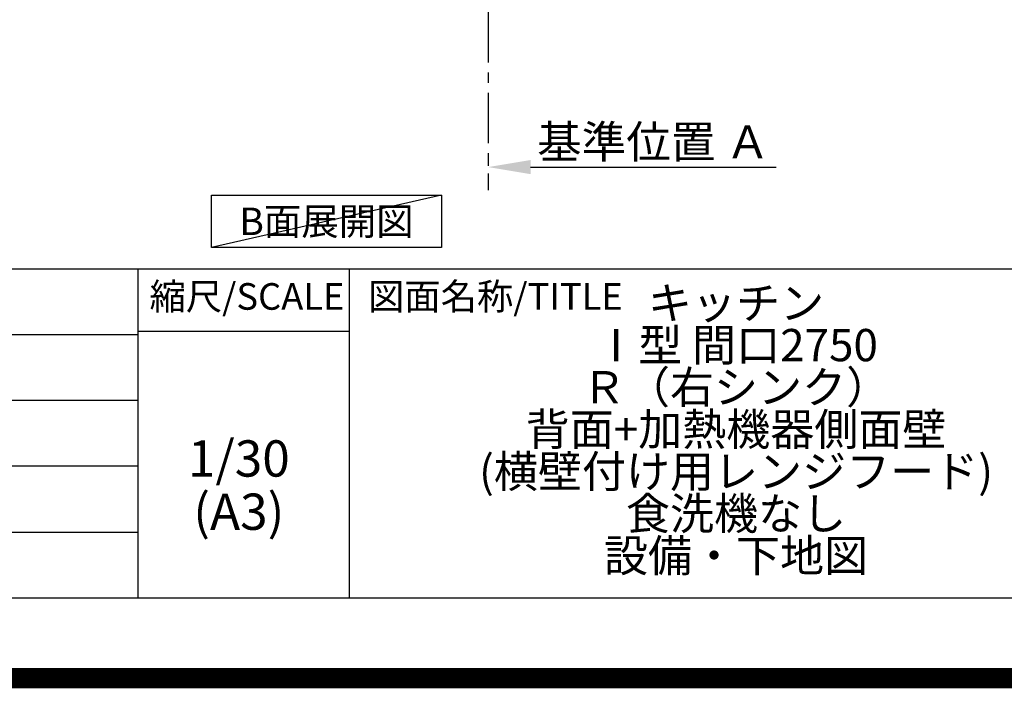
# Model space of a CAD drawing. Extents: x 83844 to 110317, y -13 to 8857.
# Drawn here: x 106530 to 108971, y -13 to 1645 of the extents above; entities that cross this region are included whole.
import ezdxf

# ---------------------------------------------------------------- set-up
doc = ezdxf.new("R2010")
doc.units = 0
doc.header["$LTSCALE"] = 50
doc.header["$MEASUREMENT"] = 0
doc.linetypes.add('CENTER', pattern=[2, 1.25, -0.25, 0.25, -0.25])
doc.layers.get('0').update_dxf_attribs({"linetype": 'CONTINUOUS'})
doc.layers.get('DEFPOINTS').update_dxf_attribs({"color": 146, "linetype": 'CONTINUOUS'})
for name, color, linetype in [('111-壁仕上', 3, 'CONTINUOUS'), ('160-文字', 254, 'CONTINUOUS'), ('166-寸法B', 11, 'CONTINUOUS'), ('190-図面外枠', 5, 'CONTINUOUS'), ('191-図面内枠', 4, 'CONTINUOUS')]:
    doc.layers.add(name, color=color, linetype=linetype)
doc.styles.add('KH001', font='txt')
doc.dimstyles.new('KH1xx030', dxfattribs={"dimscale": 30, "dimtxt": 2, "dimasz": 0.6, "dimexe": 0.3, "dimexo": 1.2, "dimgap": 0.5, "dimtad": 3, "dimdec": 1, "dimdsep": 46, "dimlunit": 6, "dimtxsty": 'KH001', "dimblk": 'DOT', "dimcen": 1, "dimdle": 1, "dimclrd": 256, "dimclre": 256, "dimclrt": 256, "dimadec": 0, "dimazin": 0, "dimtfac": 1, "dimtdec": 1, "dimtix": 1, "dimtmove": 2, "dimatfit": 3, "dimldrblk": 'CLOSEDBLANK', "dimfxl": 1, "dimtolj": 1, "dimtzin": 0, "dimlwd": -1, "dimlwe": -1, "dimarcsym": 0})

# ---------------------------------------------------------------- blocks, each defined once
blk = doc.blocks.new('A$C5D946DDC')
at = {"layer": '190-図面外枠'}
blk.add_line((20519, 350.7), (271, 350.7), dxfattribs=at)
at = {"layer": 'DEFPOINTS'}
blk.add_lwpolyline([(0, 0), (20790, 0), (20790, 14700), (0, 14700)], close=True, dxfattribs=at)
blk = doc.blocks.new('*D153')
at = {"layer": '166-寸法B', "transparency": 16777216}
for p, q in [((107692.1, 1309.5), (107692.1, 1282.5)), ((107797.1, 1279.5), (108405.4, 1279.5))]:
    blk.add_line(p, q, dxfattribs=at)
blk.add_solid([(107797.1, 1297), (107797.1, 1262), (107692.1, 1279.5)], dxfattribs=at)
at = {"layer": 'DEFPOINTS', "color": 0, "transparency": 16777216}
for p in [(107692.1, 1279.5), (108396.4, 1279.5), (108396.4, 1191.9)]:
    blk.add_point(p, dxfattribs=at)
at = {"layer": '166-寸法B', "transparency": 16777216, "insert": (108101.8, 1342), "char_height": 81, "attachment_point": 5, "style": 'KH001'}
blk.add_mtext('\\A1;基準位置 Ａ', dxfattribs=at)
blk = doc.blocks.new('_ClosedBlank')
at = {"color": 0, "linetype": 'ByBlock', "lineweight": -2}
for p, q in [((-1, 0.167), (0, 0)), ((-1, 0.167), (-1, -0.167)), ((0, 0), (-1, -0.167))]:
    blk.add_line(p, q, dxfattribs=at)
blk = doc.blocks.new('_None')

msp = doc.modelspace()

# ---------------------------------------------------------------- linework, layer by layer
at = {"layer": '111-壁仕上', "color": 253, "linetype": 'CENTER', "ltscale": 2}
msp.add_line((107692.14, 2063.73), (107692.14, 1221.98), dxfattribs=at)
at = {"layer": '160-文字'}
msp.add_lwpolyline([(107005.91, 1210.13), (107575.93, 1210.13), (107575.93, 1079.7), (107005.91, 1079.7)], close=True, dxfattribs=at)
at = {"layer": '191-図面内枠'}
for p, q in [((97980.49, 1027.33), (110129.31, 1027.33)), ((106823.28, 1027.33), (106823.28, 210.4)), ((107347, 1027.33), (107347, 210.4)), ((102338.87, 864.4), (106823.28, 864.4)), ((106823.28, 872.98), (107347, 872.98)), ((102338.87, 701.4), (106823.28, 701.4)), ((102338.87, 538.4), (106823.28, 538.4)), ((102338.87, 374.4), (106823.28, 374.4))]:
    msp.add_line(p, q, dxfattribs=at)
at = {"layer": 'DEFPOINTS'}
msp.add_line((107575.93, 1210.13), (107005.91, 1079.7), dxfattribs=at)
at = {"layer": 'DEFPOINTS', "color": 1, "const_width": 50}
msp.add_lwpolyline([(97817.91, 11.97), (110291.9, 11.97), (110291.9, 8831.97), (97817.91, 8831.97)], close=True, dxfattribs=at)

# ---------------------------------------------------------------- block references
at = {"layer": '190-図面外枠', "xscale": 0.6000000000058208, "yscale": 0.6000000000058208, "zscale": 0.6000000000058208}
msp.add_blockref('A$C5D946DDC', (97817.91, 0), dxfattribs=at)

# ---------------------------------------------------------------- texts
at = {"layer": '160-文字', "insert": (107290.92, 1144.91), "char_height": 68, "attachment_point": 5, "style": 'KH001'}
msp.add_mtext('{\\fArial|b0|i0|c0|p32;B}面展開図', dxfattribs=at)
at = {"layer": '160-文字', "attachment_point": 5, "style": 'KH001'}
for s, insert, char_height, line_spacing_factor in [('キッチン \\PⅠ型 間口2750\u3000\\PＲ（右シンク） \\P背面+加熱機器側面壁\\P(横壁付け用レンジフード) \\P食洗機なし\\P設備・下地図', (108306.32, 618.86), 80, 0.783), ('1/30', (107073.68, 545.27), 90, 0.876232), ('(A3)', (107073.68, 413.27), 90, 0.876232)]:
    msp.add_mtext(s, dxfattribs=dict(at, insert=insert, char_height=char_height, line_spacing_factor=line_spacing_factor))
at = {"layer": '191-図面内枠', "char_height": 66, "line_spacing_factor": 0.782827, "style": 'KH001'}
for s, insert, attachment_point in [('縮尺/SCALE', (107093.87, 950.16), 5), ('図面名称/TITLE', (107393.96, 950.16), 4)]:
    msp.add_mtext(s, dxfattribs=dict(at, insert=insert, attachment_point=attachment_point))

# ---------------------------------------------------------------- dimensions: what is measured, and where the dimension line sits
at = {"layer": '166-寸法B'}
dim = msp.add_linear_dim(base=(108396.45, 1279.51), p1=(107692.14, 1279.51), p2=(108396.45, 1191.9), angle=180, text='基準位置 Ａ', dimstyle='KH1xx030', override={"dimtxt": 2.7, "dimasz": 3.5, "dimexe": 0.1, "dimexo": 1, "dimblk2": 'None', "dimsah": 1, "dimdle": 0.3, "dimse2": 1}, dxfattribs=at)
dim.commit()
dim.dimension.update_dxf_attribs({"geometry": '*D153', "text_midpoint": (108101.77, 1342), "dimtype": 128})

doc.saveas('drawing.dxf')
